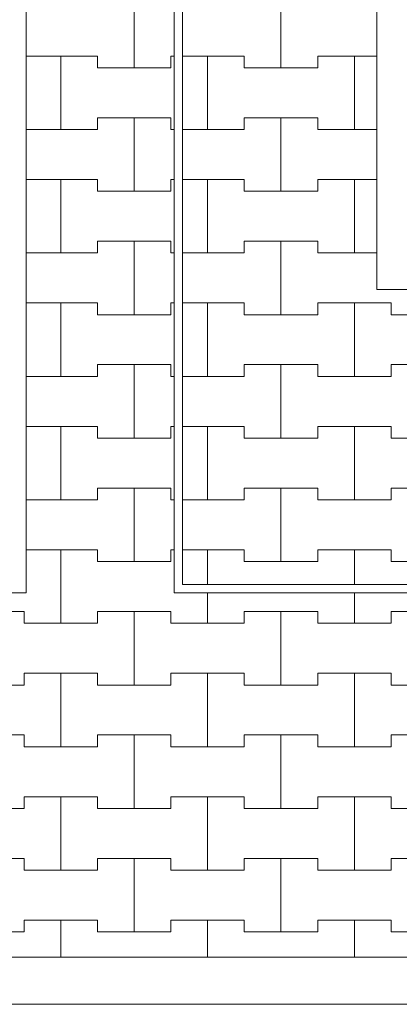
# Model space of a CAD drawing. Extents: x -37245 to -25354, y -18196 to 23497.
# Drawn here: x -31570 to -30923, y 15942 to 17617 of the extents above; entities that cross this region are included whole.
import ezdxf

# ---------------------------------------------------------------- set-up
doc = ezdxf.new("R2010")
doc.units = 0
doc.header["$MEASUREMENT"] = 0
for name, color, linetype, lineweight in [('2D - Ogólne_Nr_Pióra__1', 7, 'Continuous', 13), ('2D - Ogólne_Nr_Pióra__121', 7, 'Continuous', 5), ('2D - Ogólne_Nr_Pióra__123', 255, 'Continuous', 5), ('2D - Ogólne_Nr_Pióra__141', 7, 'Continuous', 5)]:
    doc.layers.add(name, color=color, linetype=linetype, lineweight=lineweight)

# ---------------------------------------------------------------- blocks, each defined once
blk = doc.blocks.new('*X8')
at = {"layer": '2D - Ogólne_Nr_Pióra__141', "linetype": 'Continuous'}
for p, q in [((-31125, 17535), (-31125, 17660)), ((-31125, 17660), (-31125, 17535)), ((-31292.6, 17555), (-31250, 17555)), ((-31292.6, 17555), (-31187.5, 17555)), ((-31250, 17555), (-31187.5, 17555)), ((-31250, 17430), (-31250, 17555)), ((-31250, 17555), (-31250, 17430)), ((-31187.5, 17555), (-31187.5, 17535)), ((-31187.5, 17535), (-31187.5, 17555)), ((-31062.5, 17535), (-31062.5, 17555)), ((-31062.5, 17555), (-31062.5, 17535)), ((-31062.5, 17555), (-31000, 17555)), ((-31062.5, 17555), (-30961.8, 17555)), ((-31000, 17555), (-30961.8, 17555)), ((-31000, 17430), (-31000, 17555)), ((-31000, 17555), (-31000, 17430)), ((-31187.5, 17535), (-31125, 17535)), ((-31187.5, 17535), (-31062.5, 17535)), ((-31125, 17535), (-31062.5, 17535)), ((-31187.5, 17430), (-31187.5, 17450)), ((-31187.5, 17450), (-31187.5, 17430)), ((-31187.5, 17450), (-31125, 17450)), ((-31187.5, 17450), (-31062.5, 17450)), ((-31125, 17450), (-31062.5, 17450)), ((-31125, 17325), (-31125, 17450)), ((-31125, 17450), (-31125, 17325)), ((-31062.5, 17450), (-31062.5, 17430)), ((-31062.5, 17430), (-31062.5, 17450)), ((-31292.6, 17430), (-31250, 17430)), ((-31292.6, 17430), (-31187.5, 17430)), ((-31250, 17430), (-31187.5, 17430)), ((-31062.5, 17430), (-31000, 17430)), ((-31062.5, 17430), (-30961.8, 17430)), ((-31000, 17430), (-30961.8, 17430)), ((-31292.6, 17345), (-31250, 17345)), ((-31292.6, 17345), (-31187.5, 17345)), ((-31250, 17345), (-31187.5, 17345)), ((-31250, 17220), (-31250, 17345)), ((-31250, 17345), (-31250, 17220)), ((-31187.5, 17345), (-31187.5, 17325)), ((-31187.5, 17325), (-31187.5, 17345)), ((-31062.5, 17325), (-31062.5, 17345)), ((-31062.5, 17345), (-31062.5, 17325)), ((-31062.5, 17345), (-31000, 17345)), ((-31062.5, 17345), (-30961.8, 17345)), ((-31000, 17345), (-30961.8, 17345)), ((-31000, 17220), (-31000, 17345)), ((-31000, 17345), (-31000, 17220)), ((-31187.5, 17325), (-31125, 17325)), ((-31187.5, 17325), (-31062.5, 17325)), ((-31125, 17325), (-31062.5, 17325)), ((-31187.5, 17220), (-31187.5, 17240)), ((-31187.5, 17240), (-31187.5, 17220)), ((-31187.5, 17240), (-31125, 17240)), ((-31187.5, 17240), (-31062.5, 17240)), ((-31125, 17240), (-31062.5, 17240)), ((-31125, 17115), (-31125, 17240)), ((-31125, 17240), (-31125, 17115)), ((-31062.5, 17240), (-31062.5, 17220)), ((-31062.5, 17220), (-31062.5, 17240)), ((-31292.6, 17220), (-31250, 17220)), ((-31292.6, 17220), (-31187.5, 17220)), ((-31250, 17220), (-31187.5, 17220)), ((-31062.5, 17220), (-31000, 17220)), ((-31062.5, 17220), (-30961.8, 17220)), ((-31000, 17220), (-30961.8, 17220)), ((-31292.6, 17135), (-31250, 17135)), ((-31292.6, 17135), (-31187.5, 17135)), ((-31250, 17135), (-31187.5, 17135)), ((-31250, 17010), (-31250, 17135)), ((-31250, 17135), (-31250, 17010)), ((-31187.5, 17135), (-31187.5, 17115)), ((-31187.5, 17115), (-31187.5, 17135)), ((-31062.5, 17115), (-31062.5, 17135)), ((-31062.5, 17135), (-31062.5, 17115)), ((-31062.5, 17135), (-31000, 17135)), ((-31062.5, 17135), (-30937.5, 17135)), ((-31000, 17135), (-30937.5, 17135)), ((-31000, 17010), (-31000, 17135)), ((-31000, 17135), (-31000, 17010)), ((-30937.5, 17135), (-30937.5, 17115)), ((-30937.5, 17115), (-30937.5, 17135)), ((-31187.5, 17115), (-31125, 17115)), ((-31187.5, 17115), (-31062.5, 17115)), ((-31125, 17115), (-31062.5, 17115)), ((-30937.5, 17115), (-30875, 17115)), ((-30937.5, 17115), (-30812.5, 17115)), ((-31187.5, 17010), (-31187.5, 17030)), ((-31187.5, 17030), (-31187.5, 17010)), ((-31187.5, 17030), (-31125, 17030)), ((-31187.5, 17030), (-31062.5, 17030)), ((-31125, 17030), (-31062.5, 17030)), ((-31125, 16905), (-31125, 17030)), ((-31125, 17030), (-31125, 16905)), ((-31062.5, 17030), (-31062.5, 17010)), ((-31062.5, 17010), (-31062.5, 17030)), ((-30937.5, 17010), (-30937.5, 17030)), ((-30937.5, 17030), (-30937.5, 17010)), ((-30937.5, 17030), (-30875, 17030)), ((-30937.5, 17030), (-30812.5, 17030)), ((-31292.6, 17010), (-31250, 17010)), ((-31292.6, 17010), (-31187.5, 17010)), ((-31250, 17010), (-31187.5, 17010)), ((-31062.5, 17010), (-31000, 17010)), ((-31062.5, 17010), (-30937.5, 17010)), ((-31000, 17010), (-30937.5, 17010)), ((-31292.6, 16925), (-31250, 16925)), ((-31292.6, 16925), (-31187.5, 16925)), ((-31250, 16925), (-31187.5, 16925)), ((-31250, 16800), (-31250, 16925)), ((-31250, 16925), (-31250, 16800)), ((-31187.5, 16925), (-31187.5, 16905)), ((-31187.5, 16905), (-31187.5, 16925)), ((-31062.5, 16905), (-31062.5, 16925)), ((-31062.5, 16925), (-31062.5, 16905)), ((-31062.5, 16925), (-31000, 16925)), ((-31062.5, 16925), (-30937.5, 16925)), ((-31000, 16925), (-30937.5, 16925)), ((-31000, 16800), (-31000, 16925)), ((-31000, 16925), (-31000, 16800)), ((-30937.5, 16925), (-30937.5, 16905)), ((-30937.5, 16905), (-30937.5, 16925)), ((-31187.5, 16905), (-31125, 16905)), ((-31187.5, 16905), (-31062.5, 16905)), ((-31125, 16905), (-31062.5, 16905)), ((-30937.5, 16905), (-30875, 16905)), ((-30937.5, 16905), (-30812.5, 16905)), ((-31187.5, 16800), (-31187.5, 16820)), ((-31187.5, 16820), (-31187.5, 16800)), ((-31187.5, 16820), (-31125, 16820)), ((-31187.5, 16820), (-31062.5, 16820)), ((-31125, 16820), (-31062.5, 16820)), ((-31125, 16695), (-31125, 16820)), ((-31125, 16820), (-31125, 16695)), ((-31062.5, 16820), (-31062.5, 16800)), ((-31062.5, 16800), (-31062.5, 16820)), ((-30937.5, 16800), (-30937.5, 16820)), ((-30937.5, 16820), (-30937.5, 16800)), ((-30937.5, 16820), (-30875, 16820)), ((-30937.5, 16820), (-30812.5, 16820)), ((-31292.6, 16800), (-31250, 16800)), ((-31292.6, 16800), (-31187.5, 16800)), ((-31250, 16800), (-31187.5, 16800)), ((-31062.5, 16800), (-31000, 16800)), ((-31062.5, 16800), (-30937.5, 16800)), ((-31000, 16800), (-30937.5, 16800)), ((-31292.6, 16715), (-31250, 16715)), ((-31292.6, 16715), (-31187.5, 16715)), ((-31250, 16715), (-31187.5, 16715)), ((-31250, 16655.9), (-31250, 16715)), ((-31250, 16715), (-31250, 16655.9)), ((-31187.5, 16715), (-31187.5, 16695)), ((-31187.5, 16695), (-31187.5, 16715)), ((-31062.5, 16695), (-31062.5, 16715)), ((-31062.5, 16715), (-31062.5, 16695)), ((-31062.5, 16715), (-31000, 16715)), ((-31062.5, 16715), (-30937.5, 16715)), ((-31000, 16715), (-30937.5, 16715)), ((-31000, 16655.9), (-31000, 16715)), ((-31000, 16715), (-31000, 16655.9)), ((-30937.5, 16715), (-30937.5, 16695)), ((-30937.5, 16695), (-30937.5, 16715)), ((-31187.5, 16695), (-31125, 16695)), ((-31187.5, 16695), (-31062.5, 16695)), ((-31125, 16695), (-31062.5, 16695)), ((-30937.5, 16695), (-30875, 16695)), ((-30937.5, 16695), (-30812.5, 16695))]:
    blk.add_line(p, q, dxfattribs=at)
blk = doc.blocks.new('Wypełnienie_4')
at = {"layer": '2D - Ogólne_Nr_Pióra__123', "linetype": 'Continuous'}
for p, q in [((-31292.6, 18225.9), (-31292.6, 16655.9)), ((-30961.8, 17157.9), (-30961.8, 17675.9)), ((-30796.5, 17157.9), (-30961.8, 17157.9)), ((-31292.6, 16655.9), (-28632.9, 16655.9))]:
    blk.add_line(p, q, dxfattribs=at)
at = {"layer": '2D - Ogólne_Nr_Pióra__141', "linetype": 'Continuous'}
blk.add_blockref('*X8', (0, 0), dxfattribs=at)
blk = doc.blocks.new('*X14')
at = {"layer": '2D - Ogólne_Nr_Pióra__141', "linetype": 'Continuous'}
for p, q in [((-31375, 17535), (-31375, 17660)), ((-31375, 17660), (-31375, 17535)), ((-31558.9, 17555), (-31500, 17555)), ((-31558.9, 17555), (-31437.5, 17555)), ((-31500, 17555), (-31437.5, 17555)), ((-31500, 17430), (-31500, 17555)), ((-31500, 17555), (-31500, 17430)), ((-31437.5, 17555), (-31437.5, 17535)), ((-31437.5, 17535), (-31437.5, 17555)), ((-31312.5, 17535), (-31312.5, 17555)), ((-31312.5, 17555), (-31312.5, 17535)), ((-31312.5, 17555), (-31306.6, 17555)), ((-31312.5, 17555), (-31306.6, 17555)), ((-31437.5, 17535), (-31375, 17535)), ((-31437.5, 17535), (-31312.5, 17535)), ((-31375, 17535), (-31312.5, 17535)), ((-31437.5, 17430), (-31437.5, 17450)), ((-31437.5, 17450), (-31437.5, 17430)), ((-31437.5, 17450), (-31375, 17450)), ((-31437.5, 17450), (-31312.5, 17450)), ((-31375, 17450), (-31312.5, 17450)), ((-31375, 17325), (-31375, 17450)), ((-31375, 17450), (-31375, 17325)), ((-31312.5, 17450), (-31312.5, 17430)), ((-31312.5, 17430), (-31312.5, 17450)), ((-31558.9, 17430), (-31500, 17430)), ((-31558.9, 17430), (-31437.5, 17430)), ((-31500, 17430), (-31437.5, 17430)), ((-31312.5, 17430), (-31306.6, 17430)), ((-31312.5, 17430), (-31306.6, 17430)), ((-31558.9, 17345), (-31500, 17345)), ((-31558.9, 17345), (-31437.5, 17345)), ((-31500, 17345), (-31437.5, 17345)), ((-31500, 17220), (-31500, 17345)), ((-31500, 17345), (-31500, 17220)), ((-31437.5, 17345), (-31437.5, 17325)), ((-31437.5, 17325), (-31437.5, 17345)), ((-31312.5, 17325), (-31312.5, 17345)), ((-31312.5, 17345), (-31312.5, 17325)), ((-31312.5, 17345), (-31306.6, 17345)), ((-31312.5, 17345), (-31306.6, 17345)), ((-31437.5, 17325), (-31375, 17325)), ((-31437.5, 17325), (-31312.5, 17325)), ((-31375, 17325), (-31312.5, 17325)), ((-31437.5, 17220), (-31437.5, 17240)), ((-31437.5, 17240), (-31437.5, 17220)), ((-31437.5, 17240), (-31375, 17240)), ((-31437.5, 17240), (-31312.5, 17240)), ((-31375, 17240), (-31312.5, 17240)), ((-31375, 17115), (-31375, 17240)), ((-31375, 17240), (-31375, 17115)), ((-31312.5, 17240), (-31312.5, 17220)), ((-31312.5, 17220), (-31312.5, 17240)), ((-31558.9, 17220), (-31500, 17220)), ((-31558.9, 17220), (-31437.5, 17220)), ((-31500, 17220), (-31437.5, 17220)), ((-31312.5, 17220), (-31306.6, 17220)), ((-31312.5, 17220), (-31306.6, 17220)), ((-31558.9, 17135), (-31500, 17135)), ((-31558.9, 17135), (-31437.5, 17135)), ((-31500, 17135), (-31437.5, 17135)), ((-31500, 17010), (-31500, 17135)), ((-31500, 17135), (-31500, 17010)), ((-31437.5, 17135), (-31437.5, 17115)), ((-31437.5, 17115), (-31437.5, 17135)), ((-31312.5, 17115), (-31312.5, 17135)), ((-31312.5, 17135), (-31312.5, 17115)), ((-31312.5, 17135), (-31306.6, 17135)), ((-31312.5, 17135), (-31306.6, 17135)), ((-31437.5, 17115), (-31375, 17115)), ((-31437.5, 17115), (-31312.5, 17115)), ((-31375, 17115), (-31312.5, 17115)), ((-31437.5, 17010), (-31437.5, 17030)), ((-31437.5, 17030), (-31437.5, 17010)), ((-31437.5, 17030), (-31375, 17030)), ((-31437.5, 17030), (-31312.5, 17030)), ((-31375, 17030), (-31312.5, 17030)), ((-31375, 16905), (-31375, 17030)), ((-31375, 17030), (-31375, 16905)), ((-31312.5, 17030), (-31312.5, 17010)), ((-31312.5, 17010), (-31312.5, 17030)), ((-31558.9, 17010), (-31500, 17010)), ((-31558.9, 17010), (-31437.5, 17010)), ((-31500, 17010), (-31437.5, 17010)), ((-31312.5, 17010), (-31306.6, 17010)), ((-31312.5, 17010), (-31306.6, 17010)), ((-31558.9, 16925), (-31500, 16925)), ((-31558.9, 16925), (-31437.5, 16925)), ((-31500, 16925), (-31437.5, 16925)), ((-31500, 16800), (-31500, 16925)), ((-31500, 16925), (-31500, 16800)), ((-31437.5, 16925), (-31437.5, 16905)), ((-31437.5, 16905), (-31437.5, 16925)), ((-31312.5, 16905), (-31312.5, 16925)), ((-31312.5, 16925), (-31312.5, 16905)), ((-31312.5, 16925), (-31306.6, 16925)), ((-31312.5, 16925), (-31306.6, 16925)), ((-31437.5, 16905), (-31375, 16905)), ((-31437.5, 16905), (-31312.5, 16905)), ((-31375, 16905), (-31312.5, 16905)), ((-31437.5, 16800), (-31437.5, 16820)), ((-31437.5, 16820), (-31437.5, 16800)), ((-31437.5, 16820), (-31375, 16820)), ((-31437.5, 16820), (-31312.5, 16820)), ((-31375, 16820), (-31312.5, 16820)), ((-31375, 16695), (-31375, 16820)), ((-31375, 16820), (-31375, 16695)), ((-31312.5, 16820), (-31312.5, 16800)), ((-31312.5, 16800), (-31312.5, 16820)), ((-31558.9, 16800), (-31500, 16800)), ((-31558.9, 16800), (-31437.5, 16800)), ((-31500, 16800), (-31437.5, 16800)), ((-31312.5, 16800), (-31306.6, 16800)), ((-31312.5, 16800), (-31306.6, 16800)), ((-31558.9, 16715), (-31500, 16715)), ((-31558.9, 16715), (-31437.5, 16715)), ((-31500, 16715), (-31437.5, 16715)), ((-31500, 16590), (-31500, 16715)), ((-31500, 16715), (-31500, 16590)), ((-31437.5, 16715), (-31437.5, 16695)), ((-31437.5, 16695), (-31437.5, 16715)), ((-31312.5, 16695), (-31312.5, 16715)), ((-31312.5, 16715), (-31312.5, 16695)), ((-31312.5, 16715), (-31306.6, 16715)), ((-31312.5, 16715), (-31306.6, 16715)), ((-31437.5, 16695), (-31375, 16695)), ((-31437.5, 16695), (-31312.5, 16695)), ((-31375, 16695), (-31312.5, 16695)), ((-31250, 16590), (-31250, 16641.9)), ((-31250, 16641.9), (-31250, 16590)), ((-31000, 16590), (-31000, 16641.9)), ((-31000, 16641.9), (-31000, 16590)), ((-31687.5, 16610), (-31562.5, 16610)), ((-31625, 16610), (-31562.5, 16610)), ((-31562.5, 16610), (-31562.5, 16590)), ((-31562.5, 16590), (-31562.5, 16610)), ((-31437.5, 16590), (-31437.5, 16610)), ((-31437.5, 16610), (-31437.5, 16590)), ((-31437.5, 16610), (-31375, 16610)), ((-31437.5, 16610), (-31312.5, 16610)), ((-31375, 16610), (-31312.5, 16610)), ((-31375, 16485), (-31375, 16610)), ((-31375, 16610), (-31375, 16485)), ((-31312.5, 16610), (-31312.5, 16590)), ((-31312.5, 16590), (-31312.5, 16610)), ((-31187.5, 16590), (-31187.5, 16610)), ((-31187.5, 16610), (-31187.5, 16590)), ((-31187.5, 16610), (-31125, 16610)), ((-31187.5, 16610), (-31062.5, 16610)), ((-31125, 16610), (-31062.5, 16610)), ((-31125, 16485), (-31125, 16610)), ((-31125, 16610), (-31125, 16485)), ((-31062.5, 16610), (-31062.5, 16590)), ((-31062.5, 16590), (-31062.5, 16610)), ((-30937.5, 16590), (-30937.5, 16610)), ((-30937.5, 16610), (-30937.5, 16590)), ((-30937.5, 16610), (-30875, 16610)), ((-30937.5, 16610), (-30812.5, 16610)), ((-31562.5, 16590), (-31500, 16590)), ((-31562.5, 16590), (-31437.5, 16590)), ((-31500, 16590), (-31437.5, 16590)), ((-31312.5, 16590), (-31250, 16590)), ((-31312.5, 16590), (-31187.5, 16590)), ((-31250, 16590), (-31187.5, 16590)), ((-31062.5, 16590), (-31000, 16590)), ((-31062.5, 16590), (-30937.5, 16590)), ((-31000, 16590), (-30937.5, 16590)), ((-31562.5, 16485), (-31562.5, 16505)), ((-31562.5, 16505), (-31562.5, 16485)), ((-31562.5, 16505), (-31500, 16505)), ((-31562.5, 16505), (-31437.5, 16505)), ((-31500, 16505), (-31437.5, 16505)), ((-31500, 16380), (-31500, 16505)), ((-31500, 16505), (-31500, 16380)), ((-31437.5, 16505), (-31437.5, 16485)), ((-31437.5, 16485), (-31437.5, 16505)), ((-31312.5, 16485), (-31312.5, 16505)), ((-31312.5, 16505), (-31312.5, 16485)), ((-31312.5, 16505), (-31250, 16505)), ((-31312.5, 16505), (-31187.5, 16505)), ((-31250, 16505), (-31187.5, 16505)), ((-31250, 16380), (-31250, 16505)), ((-31250, 16505), (-31250, 16380)), ((-31187.5, 16505), (-31187.5, 16485)), ((-31187.5, 16485), (-31187.5, 16505)), ((-31062.5, 16485), (-31062.5, 16505)), ((-31062.5, 16505), (-31062.5, 16485)), ((-31062.5, 16505), (-31000, 16505)), ((-31062.5, 16505), (-30937.5, 16505)), ((-31000, 16505), (-30937.5, 16505)), ((-31000, 16380), (-31000, 16505)), ((-31000, 16505), (-31000, 16380)), ((-30937.5, 16505), (-30937.5, 16485)), ((-30937.5, 16485), (-30937.5, 16505)), ((-31687.5, 16485), (-31562.5, 16485)), ((-31625, 16485), (-31562.5, 16485)), ((-31437.5, 16485), (-31375, 16485)), ((-31437.5, 16485), (-31312.5, 16485)), ((-31375, 16485), (-31312.5, 16485)), ((-31187.5, 16485), (-31125, 16485)), ((-31187.5, 16485), (-31062.5, 16485)), ((-31125, 16485), (-31062.5, 16485)), ((-30937.5, 16485), (-30875, 16485)), ((-30937.5, 16485), (-30812.5, 16485)), ((-31687.5, 16400), (-31562.5, 16400)), ((-31625, 16400), (-31562.5, 16400)), ((-31562.5, 16400), (-31562.5, 16380)), ((-31562.5, 16380), (-31562.5, 16400)), ((-31437.5, 16380), (-31437.5, 16400)), ((-31437.5, 16400), (-31437.5, 16380)), ((-31437.5, 16400), (-31375, 16400)), ((-31437.5, 16400), (-31312.5, 16400)), ((-31375, 16400), (-31312.5, 16400)), ((-31375, 16275), (-31375, 16400)), ((-31375, 16400), (-31375, 16275)), ((-31312.5, 16400), (-31312.5, 16380)), ((-31312.5, 16380), (-31312.5, 16400)), ((-31187.5, 16380), (-31187.5, 16400)), ((-31187.5, 16400), (-31187.5, 16380)), ((-31187.5, 16400), (-31125, 16400)), ((-31187.5, 16400), (-31062.5, 16400)), ((-31125, 16400), (-31062.5, 16400)), ((-31125, 16275), (-31125, 16400)), ((-31125, 16400), (-31125, 16275)), ((-31062.5, 16400), (-31062.5, 16380)), ((-31062.5, 16380), (-31062.5, 16400)), ((-30937.5, 16380), (-30937.5, 16400)), ((-30937.5, 16400), (-30937.5, 16380)), ((-30937.5, 16400), (-30875, 16400)), ((-30937.5, 16400), (-30812.5, 16400)), ((-31562.5, 16380), (-31500, 16380)), ((-31562.5, 16380), (-31437.5, 16380)), ((-31500, 16380), (-31437.5, 16380)), ((-31312.5, 16380), (-31250, 16380)), ((-31312.5, 16380), (-31187.5, 16380)), ((-31250, 16380), (-31187.5, 16380)), ((-31062.5, 16380), (-31000, 16380)), ((-31062.5, 16380), (-30937.5, 16380)), ((-31000, 16380), (-30937.5, 16380)), ((-31562.5, 16275), (-31562.5, 16295)), ((-31562.5, 16295), (-31562.5, 16275)), ((-31562.5, 16295), (-31500, 16295)), ((-31562.5, 16295), (-31437.5, 16295)), ((-31500, 16295), (-31437.5, 16295)), ((-31500, 16170), (-31500, 16295)), ((-31500, 16295), (-31500, 16170)), ((-31437.5, 16295), (-31437.5, 16275)), ((-31437.5, 16275), (-31437.5, 16295)), ((-31312.5, 16275), (-31312.5, 16295)), ((-31312.5, 16295), (-31312.5, 16275)), ((-31312.5, 16295), (-31250, 16295)), ((-31312.5, 16295), (-31187.5, 16295)), ((-31250, 16295), (-31187.5, 16295)), ((-31250, 16170), (-31250, 16295)), ((-31250, 16295), (-31250, 16170)), ((-31187.5, 16295), (-31187.5, 16275)), ((-31187.5, 16275), (-31187.5, 16295)), ((-31062.5, 16275), (-31062.5, 16295)), ((-31062.5, 16295), (-31062.5, 16275)), ((-31062.5, 16295), (-31000, 16295)), ((-31062.5, 16295), (-30937.5, 16295)), ((-31000, 16295), (-30937.5, 16295)), ((-31000, 16170), (-31000, 16295)), ((-31000, 16295), (-31000, 16170)), ((-30937.5, 16295), (-30937.5, 16275)), ((-30937.5, 16275), (-30937.5, 16295)), ((-31687.5, 16275), (-31562.5, 16275)), ((-31625, 16275), (-31562.5, 16275)), ((-31437.5, 16275), (-31375, 16275)), ((-31437.5, 16275), (-31312.5, 16275)), ((-31375, 16275), (-31312.5, 16275)), ((-31187.5, 16275), (-31125, 16275)), ((-31187.5, 16275), (-31062.5, 16275)), ((-31125, 16275), (-31062.5, 16275)), ((-30937.5, 16275), (-30875, 16275)), ((-30937.5, 16275), (-30812.5, 16275)), ((-31687.5, 16190), (-31562.5, 16190)), ((-31625, 16190), (-31562.5, 16190)), ((-31562.5, 16190), (-31562.5, 16170)), ((-31562.5, 16170), (-31562.5, 16190)), ((-31437.5, 16170), (-31437.5, 16190)), ((-31437.5, 16190), (-31437.5, 16170)), ((-31437.5, 16190), (-31375, 16190)), ((-31437.5, 16190), (-31312.5, 16190)), ((-31375, 16190), (-31312.5, 16190)), ((-31375, 16065), (-31375, 16190)), ((-31375, 16190), (-31375, 16065)), ((-31312.5, 16190), (-31312.5, 16170)), ((-31312.5, 16170), (-31312.5, 16190)), ((-31187.5, 16170), (-31187.5, 16190)), ((-31187.5, 16190), (-31187.5, 16170)), ((-31187.5, 16190), (-31125, 16190)), ((-31187.5, 16190), (-31062.5, 16190)), ((-31125, 16190), (-31062.5, 16190)), ((-31125, 16065), (-31125, 16190)), ((-31125, 16190), (-31125, 16065)), ((-31062.5, 16190), (-31062.5, 16170)), ((-31062.5, 16170), (-31062.5, 16190)), ((-30937.5, 16170), (-30937.5, 16190)), ((-30937.5, 16190), (-30937.5, 16170)), ((-30937.5, 16190), (-30875, 16190)), ((-30937.5, 16190), (-30812.5, 16190)), ((-31562.5, 16170), (-31500, 16170)), ((-31562.5, 16170), (-31437.5, 16170)), ((-31500, 16170), (-31437.5, 16170)), ((-31312.5, 16170), (-31250, 16170)), ((-31312.5, 16170), (-31187.5, 16170)), ((-31250, 16170), (-31187.5, 16170)), ((-31062.5, 16170), (-31000, 16170)), ((-31062.5, 16170), (-30937.5, 16170)), ((-31000, 16170), (-30937.5, 16170)), ((-31562.5, 16065), (-31562.5, 16085)), ((-31562.5, 16085), (-31562.5, 16065)), ((-31562.5, 16085), (-31500, 16085)), ((-31562.5, 16085), (-31437.5, 16085)), ((-31500, 16085), (-31437.5, 16085)), ((-31500, 16021.9), (-31500, 16085)), ((-31500, 16085), (-31500, 16021.9)), ((-31437.5, 16085), (-31437.5, 16065)), ((-31437.5, 16065), (-31437.5, 16085)), ((-31312.5, 16065), (-31312.5, 16085)), ((-31312.5, 16085), (-31312.5, 16065)), ((-31312.5, 16085), (-31250, 16085)), ((-31312.5, 16085), (-31187.5, 16085)), ((-31250, 16085), (-31187.5, 16085)), ((-31250, 16021.9), (-31250, 16085)), ((-31250, 16085), (-31250, 16021.9)), ((-31187.5, 16085), (-31187.5, 16065)), ((-31187.5, 16065), (-31187.5, 16085)), ((-31062.5, 16065), (-31062.5, 16085)), ((-31062.5, 16085), (-31062.5, 16065)), ((-31062.5, 16085), (-31000, 16085)), ((-31062.5, 16085), (-30937.5, 16085)), ((-31000, 16085), (-30937.5, 16085)), ((-31000, 16021.9), (-31000, 16085)), ((-31000, 16085), (-31000, 16021.9)), ((-30937.5, 16085), (-30937.5, 16065)), ((-30937.5, 16065), (-30937.5, 16085)), ((-31687.5, 16065), (-31562.5, 16065)), ((-31625, 16065), (-31562.5, 16065)), ((-31437.5, 16065), (-31375, 16065)), ((-31437.5, 16065), (-31312.5, 16065)), ((-31375, 16065), (-31312.5, 16065)), ((-31187.5, 16065), (-31125, 16065)), ((-31187.5, 16065), (-31062.5, 16065)), ((-31125, 16065), (-31062.5, 16065)), ((-30937.5, 16065), (-30875, 16065)), ((-30937.5, 16065), (-30812.5, 16065))]:
    blk.add_line(p, q, dxfattribs=at)
blk = doc.blocks.new('Wypełnienie_7')
at = {"layer": '2D - Ogólne_Nr_Pióra__123', "linetype": 'Continuous'}
for p, q in [((-31558.9, 18239.9), (-31558.9, 16641.9)), ((-31306.6, 16641.9), (-31306.6, 18239.9)), ((-31558.9, 16641.9), (-34246.6, 16641.9)), ((-28618.9, 16641.9), (-31306.6, 16641.9)), ((-35635.9, 16021.9), (-28144.3, 16021.9))]:
    blk.add_line(p, q, dxfattribs=at)
at = {"layer": '2D - Ogólne_Nr_Pióra__141', "linetype": 'Continuous'}
blk.add_blockref('*X14', (0, 0), dxfattribs=at)

msp = doc.modelspace()

# ---------------------------------------------------------------- linework, layer by layer
at = {"layer": '2D - Ogólne_Nr_Pióra__1', "linetype": 'Continuous'}
for p in [(-30961.8, 17675.9), (-30796.5, 17157.9)]:
    msp.add_line(p, (-30961.8, 17157.9), dxfattribs=at)
at = {"layer": '2D - Ogólne_Nr_Pióra__121', "linetype": 'Continuous'}
for p, q in [((-31558.9, 18239.9), (-31558.9, 16641.9)), ((-31306.6, 18239.9), (-31306.6, 16641.9)), ((-31292.6, 18225.9), (-31292.6, 16655.9)), ((-28632.9, 16655.9), (-31292.6, 16655.9)), ((-31558.9, 16641.9), (-34246.6, 16641.9)), ((-28618.9, 16641.9), (-31306.6, 16641.9)), ((-35635.9, 16021.9), (-28144.3, 16021.9)), ((-35635.9, 15941.9), (-28144.3, 15941.9))]:
    msp.add_line(p, q, dxfattribs=at)

# ---------------------------------------------------------------- block references
at = {"layer": '2D - Ogólne_Nr_Pióra__141', "linetype": 'Continuous'}
for name in ['Wypełnienie_7', 'Wypełnienie_4']:
    msp.add_blockref(name, (0, 0), dxfattribs=at)

doc.saveas('drawing.dxf')
